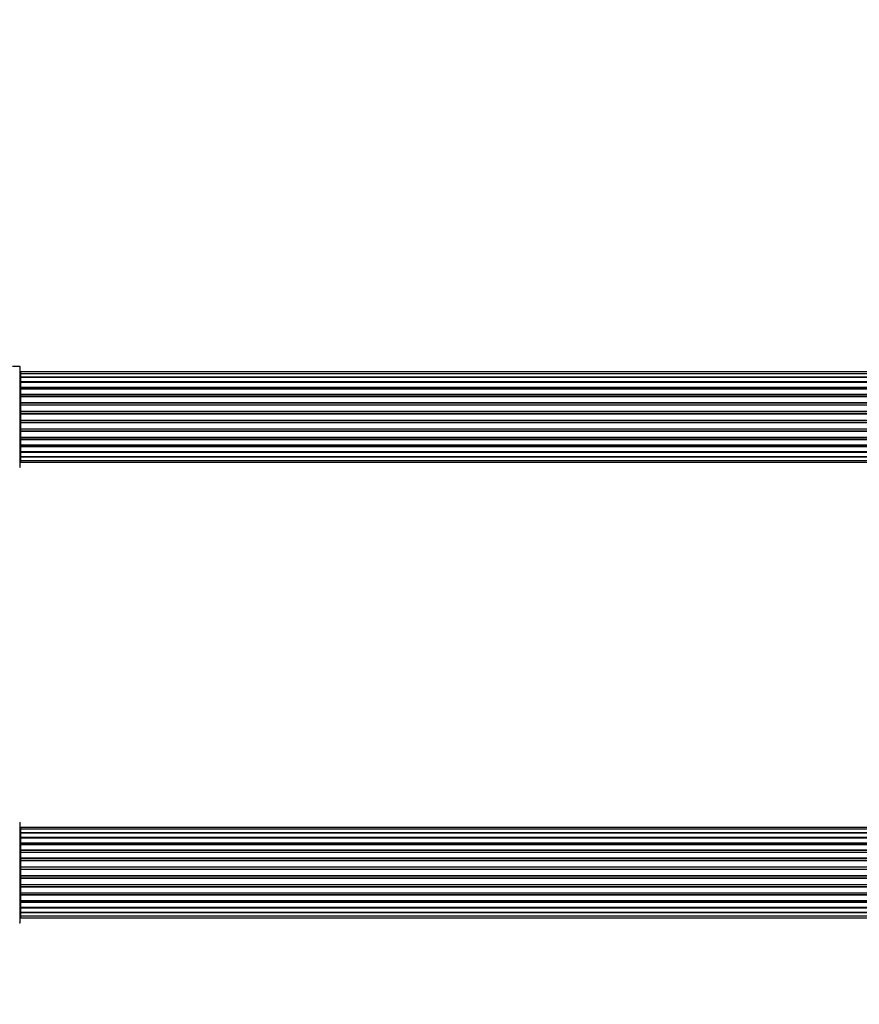
# Model space of a CAD drawing. Units: millimetres. Extents: x 0 to 1424, y 0 to 3536.
# Drawn here: x 527 to 805, y 1767 to 2092 of the extents above; entities that cross this region are included whole.
import ezdxf
from ezdxf import colors
from ezdxf.entities.mleader import LeaderData, LeaderLine
from ezdxf.math import Vec2, Vec3

# ---------------------------------------------------------------- set-up
doc = ezdxf.new("R2010")
doc.units = ezdxf.units.MM
doc.layers.add('DV1_Défaut', color=7, linetype='Continuous')
doc.layers.add('Défaut', color=7, linetype='Continuous')

# ---------------------------------------------------------------- blocks, each defined once
blk = doc.blocks.new('_DOT')
at = {"color": 0}
blk.add_line((0, 0), (-1, 0), dxfattribs=at)
at = {"color": 0, "const_width": 0.333}
blk.add_lwpolyline([(-0.1665, 0, 1), (0.1665, 0, 1)], format="xyb", close=True, dxfattribs=at)
blk = doc.blocks.new('SE')
at = {"layer": 'DV1_Défaut', "color": 7, "linetype": 'Continuous'}
for p, q in [((527.24, 1977.29), (524.89, 1977.29)), ((527.24, 1977.29), (527.24, 1943.99)), ((527.34, 1944.1), (527.34, 1977.19)), ((527.54, 1975.57), (527.54, 1974.96)), ((993.14, 1975.57), (527.54, 1975.57)), ((527.54, 1974.96), (527.54, 1973.77)), ((993.14, 1974.96), (527.54, 1974.96)), ((527.54, 1973.77), (527.54, 1972.38)), ((527.54, 1973.77), (993.14, 1973.77)), ((993.14, 1973.77), (527.54, 1973.77)), ((527.54, 1972.38), (993.14, 1972.38)), ((527.54, 1972.14), (527.54, 1972.38)), ((993.14, 1972.14), (527.54, 1972.14)), ((527.54, 1972.05), (527.54, 1970.48)), ((993.14, 1972.05), (527.54, 1972.05)), ((527.54, 1970.48), (993.14, 1970.48)), ((527.54, 1970.23), (527.54, 1970.48)), ((993.14, 1970.23), (527.54, 1970.23)), ((527.54, 1970.23), (527.54, 1969.79)), ((527.54, 1969.87), (527.54, 1968.14)), ((993.14, 1969.87), (527.54, 1969.87)), ((527.54, 1968.14), (993.14, 1968.14)), ((527.54, 1967.9), (527.54, 1968.14)), ((993.14, 1967.9), (527.54, 1967.9)), ((527.54, 1967.9), (527.54, 1967.39)), ((527.54, 1967.39), (993.14, 1967.39)), ((527.54, 1967.34), (527.54, 1967.39)), ((527.54, 1967.34), (527.54, 1965.48)), ((993.14, 1967.34), (527.54, 1967.34)), ((527.54, 1965.48), (993.14, 1965.48)), ((527.54, 1965.25), (527.54, 1965.48)), ((993.14, 1965.25), (527.54, 1965.25)), ((527.54, 1965.25), (527.54, 1964.69)), ((527.54, 1964.69), (993.14, 1964.69)), ((527.54, 1964.56), (527.54, 1964.69)), ((527.54, 1964.56), (527.54, 1962.61)), ((993.14, 1964.56), (527.54, 1964.56)), ((527.54, 1962.61), (993.14, 1962.61)), ((527.54, 1962.4), (527.54, 1962.61)), ((993.14, 1962.4), (527.54, 1962.4)), ((527.54, 1962.4), (527.54, 1961.82)), ((527.54, 1961.82), (993.14, 1961.82)), ((527.54, 1961.82), (527.54, 1961.64)), ((527.54, 1961.64), (527.54, 1959.65)), ((993.14, 1961.64), (527.54, 1961.64)), ((527.54, 1959.65), (993.14, 1959.65)), ((527.54, 1959.47), (527.54, 1959.65)), ((527.54, 1959.47), (527.54, 1958.89)), ((993.14, 1959.47), (527.54, 1959.47)), ((527.54, 1958.89), (993.14, 1958.89)), ((527.54, 1958.68), (527.54, 1958.89)), ((527.54, 1958.68), (527.54, 1956.73)), ((993.14, 1958.68), (527.54, 1958.68)), ((527.54, 1956.6), (527.54, 1956.73)), ((527.54, 1956.73), (993.14, 1956.73)), ((527.54, 1956.6), (527.54, 1956.04)), ((993.14, 1956.6), (527.54, 1956.6)), ((527.54, 1956.04), (993.14, 1956.04)), ((527.54, 1955.81), (527.54, 1956.04)), ((527.54, 1955.81), (527.54, 1953.95)), ((993.14, 1955.81), (527.54, 1955.81)), ((527.54, 1953.9), (527.54, 1953.95)), ((527.54, 1953.95), (993.14, 1953.95)), ((527.54, 1953.9), (527.54, 1953.39)), ((993.14, 1953.9), (527.54, 1953.9)), ((527.54, 1953.39), (993.14, 1953.39)), ((527.54, 1953.15), (527.54, 1953.39)), ((527.54, 1953.15), (527.54, 1951.42)), ((993.14, 1953.15), (527.54, 1953.15)), ((527.54, 1951.5), (527.54, 1951.06)), ((527.54, 1951.42), (993.14, 1951.42)), ((527.54, 1951.06), (993.14, 1951.06)), ((527.54, 1950.81), (527.54, 1951.06)), ((527.54, 1950.81), (527.54, 1949.24)), ((993.14, 1950.81), (527.54, 1950.81)), ((527.54, 1949.24), (993.14, 1949.24)), ((527.54, 1949.15), (993.14, 1949.15)), ((527.54, 1948.91), (527.54, 1949.15)), ((527.54, 1948.91), (527.54, 1947.52)), ((993.14, 1948.91), (527.54, 1948.91)), ((527.54, 1947.52), (527.54, 1946.33)), ((993.14, 1947.52), (527.54, 1947.52)), ((527.54, 1947.52), (993.14, 1947.52)), ((527.54, 1946.33), (527.54, 1945.72)), ((527.54, 1946.33), (993.14, 1946.33)), ((527.54, 1945.72), (993.14, 1945.72)), ((527.34, 1793.59), (527.34, 1826.69)), ((527.54, 1825.07), (527.54, 1824.46)), ((993.14, 1825.07), (527.54, 1825.07)), ((527.54, 1824.46), (527.54, 1823.27)), ((993.14, 1824.46), (527.54, 1824.46)), ((527.54, 1823.27), (527.54, 1821.88)), ((527.54, 1823.27), (993.14, 1823.27)), ((993.14, 1823.27), (527.54, 1823.27)), ((527.54, 1821.88), (993.14, 1821.88)), ((527.54, 1821.64), (527.54, 1821.88)), ((993.14, 1821.64), (527.54, 1821.64)), ((527.54, 1821.55), (527.54, 1819.98)), ((993.14, 1821.55), (527.54, 1821.55)), ((527.54, 1819.98), (993.14, 1819.98)), ((527.54, 1819.73), (527.54, 1819.98)), ((993.14, 1819.73), (527.54, 1819.73)), ((527.54, 1819.73), (527.54, 1819.29)), ((527.54, 1819.37), (527.54, 1817.64)), ((993.14, 1819.37), (527.54, 1819.37)), ((527.54, 1817.64), (993.14, 1817.64)), ((527.54, 1817.4), (527.54, 1817.64)), ((993.14, 1817.4), (527.54, 1817.4)), ((527.54, 1817.4), (527.54, 1816.89)), ((527.54, 1816.89), (993.14, 1816.89)), ((527.54, 1816.84), (527.54, 1816.89)), ((527.54, 1816.84), (527.54, 1814.98)), ((993.14, 1816.84), (527.54, 1816.84)), ((527.54, 1814.98), (993.14, 1814.98)), ((527.54, 1814.75), (527.54, 1814.98)), ((993.14, 1814.75), (527.54, 1814.75)), ((527.54, 1814.75), (527.54, 1814.19)), ((527.54, 1814.19), (993.14, 1814.19)), ((527.54, 1814.06), (527.54, 1814.19)), ((527.54, 1814.06), (527.54, 1812.11)), ((993.14, 1814.06), (527.54, 1814.06)), ((527.54, 1812.11), (993.14, 1812.11)), ((527.54, 1811.9), (527.54, 1812.11)), ((993.14, 1811.9), (527.54, 1811.9)), ((527.54, 1811.9), (527.54, 1811.32)), ((527.54, 1811.32), (993.14, 1811.32)), ((527.54, 1811.32), (527.54, 1811.14)), ((527.54, 1811.14), (527.54, 1809.15)), ((993.14, 1811.14), (527.54, 1811.14)), ((527.54, 1809.15), (993.14, 1809.15)), ((527.54, 1808.97), (527.54, 1809.15)), ((527.54, 1808.97), (527.54, 1808.39)), ((993.14, 1808.97), (527.54, 1808.97)), ((527.54, 1808.39), (993.14, 1808.39)), ((527.54, 1808.18), (527.54, 1808.39)), ((527.54, 1808.18), (527.54, 1806.23)), ((993.14, 1808.18), (527.54, 1808.18)), ((527.54, 1806.1), (527.54, 1806.23)), ((527.54, 1806.23), (993.14, 1806.23)), ((527.54, 1806.1), (527.54, 1805.54)), ((993.14, 1806.1), (527.54, 1806.1)), ((527.54, 1805.54), (993.14, 1805.54)), ((527.54, 1805.31), (527.54, 1805.54)), ((527.54, 1805.31), (527.54, 1803.45)), ((993.14, 1805.31), (527.54, 1805.31)), ((527.54, 1803.4), (527.54, 1803.45)), ((527.54, 1803.45), (993.14, 1803.45)), ((527.54, 1803.4), (527.54, 1802.89)), ((993.14, 1803.4), (527.54, 1803.4)), ((527.54, 1802.89), (993.14, 1802.89)), ((527.54, 1802.65), (527.54, 1802.89)), ((527.54, 1802.65), (527.54, 1800.92)), ((993.14, 1802.65), (527.54, 1802.65)), ((527.54, 1801), (527.54, 1800.56)), ((527.54, 1800.92), (993.14, 1800.92)), ((527.54, 1800.56), (993.14, 1800.56)), ((527.54, 1800.31), (527.54, 1800.56)), ((527.54, 1800.31), (527.54, 1798.74)), ((993.14, 1800.31), (527.54, 1800.31)), ((527.54, 1798.74), (993.14, 1798.74)), ((527.54, 1798.65), (993.14, 1798.65)), ((527.54, 1798.41), (527.54, 1798.65)), ((527.54, 1798.41), (527.54, 1797.02)), ((993.14, 1798.41), (527.54, 1798.41)), ((527.54, 1797.02), (527.54, 1795.83)), ((993.14, 1797.02), (527.54, 1797.02)), ((527.54, 1797.02), (993.14, 1797.02)), ((527.54, 1795.83), (527.54, 1795.22)), ((527.54, 1795.83), (993.14, 1795.83)), ((527.54, 1795.22), (993.14, 1795.22))]:
    blk.add_line(p, q, dxfattribs=at)
for centre, radius, start, end in [((527.24, 1977.19), 0.1, 0, 90), ((527.54, 1975.37), 0.2, 90, 180), ((527.54, 1974.76), 0.2, 90, 180), ((527.54, 1973.57), 0.2, 90, 180), ((527.54, 1971.85), 0.2, 90, 180), ((527.54, 1969.67), 0.2, 90, 180), ((527.54, 1967.14), 0.2, 90, 180), ((527.54, 1964.36), 0.2, 90, 180), ((527.54, 1956.93), 0.2, 180, 270), ((527.54, 1954.15), 0.2, 180, 270), ((527.54, 1951.62), 0.2, 180, 270), ((527.54, 1949.44), 0.2, 180, 270), ((527.54, 1947.72), 0.2, 180, 270), ((527.54, 1946.53), 0.2, 180, 270), ((527.54, 1945.92), 0.2, 180, 270), ((527.24, 1944.09), 0.1, 270, 0), ((527.24, 1826.69), 0.1, 0, 90), ((527.54, 1824.87), 0.2, 90, 180), ((527.54, 1824.26), 0.2, 90, 180), ((527.54, 1823.07), 0.2, 90, 180), ((527.54, 1821.35), 0.2, 90, 180), ((527.54, 1819.17), 0.2, 90, 180), ((527.54, 1816.64), 0.2, 90, 180), ((527.54, 1813.86), 0.2, 90, 180), ((527.54, 1806.43), 0.2, 180, 270), ((527.54, 1803.65), 0.2, 180, 270), ((527.54, 1801.12), 0.2, 180, 270), ((527.54, 1798.94), 0.2, 180, 270), ((527.54, 1797.22), 0.2, 180, 270), ((527.54, 1796.03), 0.2, 180, 270), ((527.54, 1795.42), 0.2, 180, 270), ((527.24, 1793.59), 0.1, 270, 0)]:
    blk.add_arc(centre, radius, start, end, dxfattribs=at)
for centre, major_axis, ratio, start_param, end_param in [((527.54, 1973.81), (0.2, 0), 0.187711, 3.141593, 4.712389), ((527.54, 1972.46), (0.2, 0), 0.387825, 3.141593, 4.712389), ((527.54, 1971.98), (0.2, 0), 0.821054, 1.570796, 3.141593), ((527.54, 1970.59), (0.2, 0), 0.570989, 3.141593, 4.712389), ((527.54, 1970.09), (0.2, 0), 0.684425, 1.570796, 3.141593), ((527.54, 1968.29), (0.2, 0), 0.729199, 3.141593, 4.712389), ((527.54, 1967.79), (0.2, 0), 0.517884, 1.570796, 3.141593), ((527.54, 1967.3), (0.2, 0), 0.4819, 1.570796, 3.141593), ((527.54, 1965.65), (0.2, 0), 0.855538, 3.141593, 4.712389), ((527.54, 1965.18), (0.2, 0), 0.328709, 1.570796, 3.141593), ((527.54, 1964.64), (0.2, 0), 0.289192, 1.570796, 3.141593), ((527.54, 1962.8), (0.2, 0), 0.944487, 3.141593, 4.712389), ((527.54, 1962.37), (0.2, 0), 0.125168, 1.570796, 3.141593), ((527.54, 1961.8), (0.2, 0), 0.083844, 1.570796, 3.141593), ((527.54, 1961.44), (-0.2, 0), 0.992157, 4.712389, 6.283185), ((527.54, 1959.85), (-0.2, 0), 0.992157, 0, 1.570796), ((527.54, 1959.49), (-0.2, 0), 0.083844, 0, 1.570796), ((527.54, 1958.92), (-0.2, 0), 0.125168, 0, 1.570796), ((527.54, 1958.49), (-0.2, 0), 0.944487, 4.712389, 6.283185), ((527.54, 1956.65), (-0.2, 0), 0.289192, 0, 1.570796), ((527.54, 1956.11), (-0.2, 0), 0.328709, 0, 1.570796), ((527.54, 1955.63), (-0.2, 0), 0.855538, 4.712389, 6.283185), ((527.54, 1953.99), (-0.2, 0), 0.4819, 0, 1.570796), ((527.54, 1953.5), (-0.2, 0), 0.517884, 0, 1.570796), ((527.54, 1953), (-0.2, 0), 0.729199, 4.712389, 6.283185), ((527.54, 1951.2), (-0.2, 0), 0.684425, 0, 1.570796), ((527.54, 1950.7), (-0.2, 0), 0.570989, 4.712389, 6.283185), ((527.54, 1949.31), (-0.2, 0), 0.821054, 0, 1.570796), ((527.54, 1948.83), (-0.2, 0), 0.387825, 4.712389, 6.283185), ((527.54, 1947.48), (-0.2, 0), 0.187711, 4.712389, 6.283185), ((527.54, 1823.31), (0.2, 0), 0.187711, 3.141593, 4.712389), ((527.54, 1821.96), (0.2, 0), 0.387825, 3.141593, 4.712389), ((527.54, 1821.48), (0.2, 0), 0.821054, 1.570796, 3.141593), ((527.54, 1820.09), (0.2, 0), 0.570989, 3.141593, 4.712389), ((527.54, 1819.59), (0.2, 0), 0.684425, 1.570796, 3.141593), ((527.54, 1817.79), (0.2, 0), 0.729199, 3.141593, 4.712389), ((527.54, 1817.29), (0.2, 0), 0.517884, 1.570796, 3.141593), ((527.54, 1816.8), (0.2, 0), 0.4819, 1.570796, 3.141593), ((527.54, 1815.15), (0.2, 0), 0.855538, 3.141593, 4.712389), ((527.54, 1814.68), (0.2, 0), 0.328709, 1.570796, 3.141593), ((527.54, 1814.14), (0.2, 0), 0.289192, 1.570796, 3.141593), ((527.54, 1812.3), (0.2, 0), 0.944487, 3.141593, 4.712389), ((527.54, 1811.87), (0.2, 0), 0.125168, 1.570796, 3.141593), ((527.54, 1811.3), (0.2, 0), 0.083844, 1.570796, 3.141593), ((527.54, 1810.94), (-0.2, 0), 0.992157, 4.712389, 6.283185), ((527.54, 1809.35), (-0.2, 0), 0.992157, 0, 1.570796), ((527.54, 1808.99), (-0.2, 0), 0.083844, 0, 1.570796), ((527.54, 1808.42), (-0.2, 0), 0.125168, 0, 1.570796), ((527.54, 1807.99), (-0.2, 0), 0.944487, 4.712389, 6.283185), ((527.54, 1806.15), (-0.2, 0), 0.289192, 0, 1.570796), ((527.54, 1805.61), (-0.2, 0), 0.328709, 0, 1.570796), ((527.54, 1805.13), (-0.2, 0), 0.855538, 4.712389, 6.283185), ((527.54, 1803.49), (-0.2, 0), 0.4819, 0, 1.570796), ((527.54, 1803), (-0.2, 0), 0.517884, 0, 1.570796), ((527.54, 1802.5), (-0.2, 0), 0.729199, 4.712389, 6.283185), ((527.54, 1800.7), (-0.2, 0), 0.684425, 0, 1.570796), ((527.54, 1800.2), (-0.2, 0), 0.570989, 4.712389, 6.283185), ((527.54, 1798.81), (-0.2, 0), 0.821054, 0, 1.570796), ((527.54, 1798.33), (-0.2, 0), 0.387825, 4.712389, 6.283185), ((527.54, 1796.98), (-0.2, 0), 0.187711, 4.712389, 6.283185)]:
    blk.add_ellipse(centre, major_axis=major_axis, ratio=ratio, start_param=start_param, end_param=end_param, dxfattribs=at)

msp = doc.modelspace()

# ---------------------------------------------------------------- block references
at = {"layer": 'Défaut'}
msp.add_blockref('SE', (0, 0), dxfattribs=at)

# ---------------------------------------------------------------- leaders
at = {"layer": 'Défaut', "color": 7, "linetype": 'Continuous'}
ml = msp.add_multileader_mtext('Standard', dxfattribs=at)
ml.set_content('{\\pxsm0.9;\\fSolid Edge ISO|b1||i0||c0|p34;\\W1.;30/07/2019\\P}', color=256)
ml.set_leader_properties()
ml.set_arrow_properties(name='DOT')
ml.build(insert=Vec2(0, 0))
ml.multileader.update_dxf_attribs({"leader_type": 0, "dogleg_length": 0, "arrow_head_size": 12})
ctx = ml.context
ctx.base_point, ctx.char_height, ctx.arrow_head_size, ctx.landing_gap_size = Vec3(1081.99, 3529.26), 12, 12, 4.2
notes = []
notes.append((ctx, [(0, (0, 0, 0), (0, 0), (1, 0), 1, [])]))
ctx.mtext.insert = Vec3(1083.99, 3535.38)
for ctx, leaders in notes:
    for number, flags, end, landing, length, lines in leaders:
        leader = LeaderData()
        leader.index, (leader.has_last_leader_line, leader.has_dogleg_vector, leader.attachment_direction) = number, flags
        leader.last_leader_point, leader.dogleg_vector, leader.dogleg_length = Vec3(end), Vec3(landing), length
        for number, points, colour, breaks in lines:
            line = LeaderLine()
            line.index, line.vertices, line.color, line.breaks = number, Vec3.list(points), colors.encode_raw_color(colour), breaks
            leader.lines.append(line)
        ctx.leaders.append(leader)

doc.saveas('drawing.dxf')
